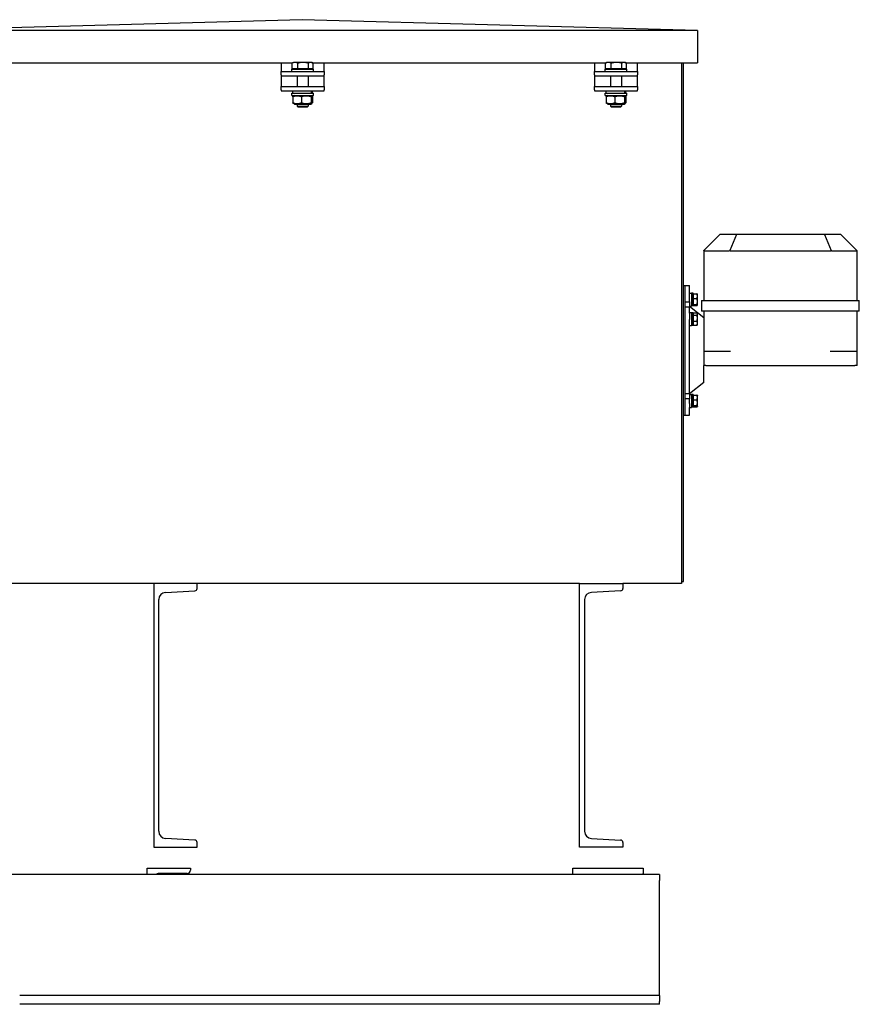
# Model space of a CAD drawing. Units: millimetres. Extents: x 622 to 8360, y 78 to 10896.
# Drawn here: x 3127 to 3692, y 7621 to 8284 of the extents above; entities that cross this region are included whole.
import ezdxf

# ---------------------------------------------------------------- set-up
doc = ezdxf.new("R2010")
doc.units = ezdxf.units.MM
doc.header["$LTSCALE"] = 40
doc.layers.add('Visible Edges(Hillmar_metric)', color=7, linetype='Continuous', lineweight=25)

msp = doc.modelspace()

# ---------------------------------------------------------------- linework, layer by layer
at = {"layer": 'Visible Edges(Hillmar_metric)'}
for p, q in [((3317.4722, 8284.0269), (3051.2904, 8276.7542)), ((3583.654, 8276.7542), (3317.4722, 8284.0269)), ((3583.654, 8276.7542), (3051.2904, 8276.7542)), ((3583.654, 8276.7542), (3583.654, 8254.936)), ((3113.676, 8254.936), (3311.0266, 8254.936)), ((3303.2604, 8254.936), (3303.2604, 8253.5354)), ((3303.2604, 8253.5354), (3303.2604, 8249.1717)), ((3303.2604, 8249.1717), (3332.3513, 8249.1717)), ((3303.2604, 8246.9899), (3303.2604, 8249.1717)), ((3310.5331, 8250.6263), (3325.0785, 8250.6263)), ((3310.5331, 8249.1717), (3310.5331, 8250.6263)), ((3310.6781, 8251.0627), (3310.6781, 8254.7288)), ((3314.5761, 8251.0627), (3310.6781, 8251.0627)), ((3311.624, 8255.2809), (3310.8739, 8254.8478)), ((3312.6271, 8255.2809), (3311.624, 8255.2809)), ((3312.2058, 8251.0627), (3312.2058, 8250.6263)), ((3318.1399, 8255.2809), (3312.6271, 8255.2809)), ((3314.5761, 8251.0627), (3314.5761, 8254.7288)), ((3321.7038, 8251.0627), (3314.5761, 8251.0627)), ((3323.3187, 8255.2809), (3318.1399, 8255.2809)), ((3321.7038, 8251.0627), (3321.7038, 8254.7288)), ((3324.9335, 8251.0627), (3321.7038, 8251.0627)), ((3323.9876, 8255.2809), (3323.3187, 8255.2809)), ((3323.4058, 8251.0627), (3323.4058, 8250.6263)), ((3323.9876, 8255.2809), (3324.7378, 8254.8478)), ((3324.5851, 8254.936), (3521.9356, 8254.936)), ((3324.9335, 8251.0627), (3324.9335, 8254.7288)), ((3325.0785, 8249.1717), (3325.0785, 8250.6263)), ((3332.3513, 8253.5354), (3332.3513, 8254.936)), ((3332.3513, 8249.1717), (3332.3513, 8253.5354)), ((3332.3513, 8249.1717), (3332.3513, 8246.9899)), ((3514.1695, 8254.936), (3514.1695, 8253.5354)), ((3514.1695, 8253.5354), (3514.1695, 8249.1717)), ((3514.1695, 8249.1717), (3543.2604, 8249.1717)), ((3514.1695, 8246.9899), (3514.1695, 8249.1717)), ((3521.4422, 8250.6263), (3535.9876, 8250.6263)), ((3521.4422, 8249.1717), (3521.4422, 8250.6263)), ((3521.5872, 8251.0627), (3521.5872, 8254.7288)), ((3525.4852, 8251.0627), (3521.5872, 8251.0627)), ((3522.5331, 8255.2809), (3521.7829, 8254.8478)), ((3523.5362, 8255.2809), (3522.5331, 8255.2809)), ((3523.1149, 8251.0627), (3523.1149, 8250.6263)), ((3529.049, 8255.2809), (3523.5362, 8255.2809)), ((3525.4852, 8251.0627), (3525.4852, 8254.7288)), ((3532.6129, 8251.0627), (3525.4852, 8251.0627)), ((3534.2278, 8255.2809), (3529.049, 8255.2809)), ((3532.6129, 8251.0627), (3532.6129, 8254.7288)), ((3535.8426, 8251.0627), (3532.6129, 8251.0627)), ((3534.8967, 8255.2809), (3534.2278, 8255.2809)), ((3534.3149, 8251.0627), (3534.3149, 8250.6263)), ((3534.8967, 8255.2809), (3535.6469, 8254.8478)), ((3535.4942, 8254.936), (3583.654, 8254.936)), ((3535.8426, 8251.0627), (3535.8426, 8254.7288)), ((3535.9876, 8249.1717), (3535.9876, 8250.6263)), ((3543.2604, 8253.5354), (3543.2604, 8254.936)), ((3543.2604, 8249.1717), (3543.2604, 8253.5354)), ((3543.2604, 8249.1717), (3543.2604, 8246.9899)), ((3572.7567, 8254.936), (3572.7567, 7907.4427)), ((3574.1995, 7906), (3574.1995, 8254.936)), ((3303.2604, 8246.9899), (3303.2604, 8246.2627)), ((3303.2604, 8246.2627), (3303.2604, 8243.3536)), ((3303.2604, 8246.2627), (3332.3513, 8246.2627)), ((3303.2604, 8243.3536), (3303.2604, 8238.9899)), ((3314.1695, 8246.2627), (3314.1695, 8238.9899)), ((3321.4422, 8246.2627), (3321.4422, 8238.9899)), ((3332.3513, 8246.2627), (3332.3513, 8246.9899)), ((3332.3513, 8243.3536), (3332.3513, 8246.2627)), ((3332.3513, 8238.9899), (3332.3513, 8243.3536)), ((3514.1695, 8246.9899), (3514.1695, 8246.2627)), ((3514.1695, 8246.2627), (3514.1695, 8243.3536)), ((3514.1695, 8246.2627), (3543.2604, 8246.2627)), ((3514.1695, 8243.3536), (3514.1695, 8238.9899)), ((3525.0785, 8246.2627), (3525.0785, 8238.9899)), ((3532.3513, 8246.2627), (3532.3513, 8238.9899)), ((3543.2604, 8246.2627), (3543.2604, 8246.9899)), ((3543.2604, 8243.3536), (3543.2604, 8246.2627)), ((3543.2604, 8238.9899), (3543.2604, 8243.3536)), ((3303.2604, 8238.9899), (3332.3513, 8238.9899)), ((3303.2604, 8236.8081), (3303.2604, 8238.9899)), ((3303.2604, 8236.8081), (3303.2604, 8236.0808)), ((3303.2604, 8236.0808), (3332.3513, 8236.0808)), ((3311.224, 8234.4808), (3311.224, 8236.0808)), ((3324.3876, 8234.4808), (3324.3876, 8236.0808)), ((3332.3513, 8238.9899), (3332.3513, 8236.8081)), ((3332.3513, 8236.0808), (3332.3513, 8236.8081)), ((3514.1695, 8238.9899), (3543.2604, 8238.9899)), ((3514.1695, 8236.8081), (3514.1695, 8238.9899)), ((3514.1695, 8236.8081), (3514.1695, 8236.0808)), ((3514.1695, 8236.0808), (3543.2604, 8236.0808)), ((3522.1331, 8234.4808), (3522.1331, 8236.0808)), ((3535.2967, 8234.4808), (3535.2967, 8236.0808)), ((3543.2604, 8238.9899), (3543.2604, 8236.8081)), ((3543.2604, 8236.0808), (3543.2604, 8236.8081)), ((3310.5331, 8234.4808), (3325.0785, 8234.4808)), ((3310.5331, 8233.0263), (3310.5331, 8234.4808)), ((3310.5331, 8233.0263), (3325.0785, 8233.0263)), ((3311.243, 8232.1172), (3311.243, 8228.1172)), ((3312.2422, 8233.0263), (3311.5797, 8232.6438)), ((3316.9559, 8232.1172), (3316.9559, 8228.1172)), ((3323.3695, 8233.0263), (3324.0319, 8232.6438)), ((3323.5187, 8232.1172), (3323.5187, 8228.1172)), ((3324.3686, 8232.1172), (3324.3686, 8228.1172)), ((3325.0785, 8233.0263), (3325.0785, 8234.4808)), ((3521.4422, 8234.4808), (3535.9876, 8234.4808)), ((3521.4422, 8233.0263), (3521.4422, 8234.4808)), ((3521.4422, 8233.0263), (3535.9876, 8233.0263)), ((3522.1521, 8232.1172), (3522.1521, 8228.1172)), ((3523.1513, 8233.0263), (3522.4888, 8232.6438)), ((3527.865, 8232.1172), (3527.865, 8228.1172)), ((3534.2785, 8233.0263), (3534.941, 8232.6438)), ((3534.4278, 8232.1172), (3534.4278, 8228.1172)), ((3535.2777, 8232.1172), (3535.2777, 8228.1172)), ((3535.9876, 8233.0263), (3535.9876, 8234.4808)), ((3312.2422, 8227.2081), (3311.5797, 8227.5906)), ((3312.2422, 8227.2081), (3323.3695, 8227.2081)), ((3314.1695, 8227.2081), (3314.1695, 8225.841)), ((3314.1695, 8225.841), (3321.4422, 8225.841)), ((3314.8387, 8225.1717), (3314.1695, 8225.841)), ((3320.773, 8225.1717), (3314.8387, 8225.1717)), ((3320.773, 8225.1717), (3321.4422, 8225.841)), ((3321.4422, 8227.2081), (3321.4422, 8225.841)), ((3323.3695, 8227.2081), (3324.0319, 8227.5906)), ((3523.1513, 8227.2081), (3522.4888, 8227.5906)), ((3523.1513, 8227.2081), (3534.2785, 8227.2081)), ((3525.0785, 8227.2081), (3525.0785, 8225.841)), ((3525.0785, 8225.841), (3532.3513, 8225.841)), ((3525.7478, 8225.1717), (3525.0785, 8225.841)), ((3531.6821, 8225.1717), (3525.7478, 8225.1717)), ((3531.6821, 8225.1717), (3532.3513, 8225.841)), ((3532.3513, 8227.2081), (3532.3513, 8225.841)), ((3534.2785, 8227.2081), (3534.941, 8227.5906)), ((3598.6267, 8139.4158), (3587.8284, 8128.6174)), ((3609.6909, 8139.4158), (3598.6267, 8139.4158)), ((3609.6909, 8139.4158), (3605.2181, 8128.6174)), ((3669.0171, 8139.4158), (3609.6909, 8139.4158)), ((3680.0813, 8139.4158), (3669.0171, 8139.4158)), ((3669.0171, 8139.4158), (3673.49, 8128.6174)), ((3680.0813, 8139.4158), (3690.8797, 8128.6174)), ((3587.7176, 8128.5067), (3587.8284, 8128.6174)), ((3587.7176, 8128.5067), (3587.7176, 8095.0522)), ((3588.1437, 8128.5067), (3604.7462, 8128.5067)), ((3605.7747, 8128.5067), (3672.9333, 8128.5067)), ((3673.9619, 8128.5067), (3690.5643, 8128.5067)), ((3690.8797, 8128.6174), (3690.9904, 8128.5067)), ((3690.9904, 8095.0522), (3690.9904, 8128.5067)), ((3574.1995, 8105.234), (3575.354, 8105.234)), ((3575.354, 8094.1995), (3575.354, 8105.234)), ((3575.354, 8105.234), (3578.2631, 8105.234)), ((3575.354, 8017.9612), (3575.354, 8105.234)), ((3578.2631, 8094.1995), (3578.2631, 8105.234)), ((3578.2631, 8100.038), (3579.4267, 8100.038)), ((3579.4267, 8100.038), (3579.4267, 8091.3108)), ((3580.5904, 8099.9653), (3579.4267, 8099.9653)), ((3580.5904, 8091.3835), (3580.5904, 8099.9653)), ((3580.9541, 8098.838), (3580.5904, 8098.838)), ((3580.9541, 8096.4147), (3580.9541, 8099.624)), ((3580.9541, 8099.624), (3583.1747, 8099.624)), ((3583.4995, 8099.3108), (3583.4661, 8099.3686)), ((3583.4995, 8098.0193), (3583.4995, 8099.3108)), ((3583.4995, 8094.4399), (3583.4995, 8098.0193)), ((3575.354, 8094.1995), (3578.2631, 8094.1995)), ((3575.354, 8032.5933), (3575.354, 8090.6019)), ((3578.2631, 8090.6019), (3575.354, 8090.6019)), ((3578.2631, 8094.1995), (3578.2631, 8090.6019)), ((3578.2631, 8091.3108), (3579.4267, 8091.3108)), ((3587.7176, 8083.4158), (3578.2631, 8090.9504)), ((3578.2631, 8086.556), (3578.2631, 8090.6019)), ((3580.5904, 8091.3835), (3579.4267, 8091.3835)), ((3580.9541, 8092.5108), (3580.5904, 8092.5108)), ((3580.9541, 8092.4652), (3580.9541, 8096.4147)), ((3580.9541, 8096.4147), (3583.1747, 8096.4147)), ((3580.9541, 8092.4652), (3583.1747, 8092.4652)), ((3580.9541, 8091.7248), (3580.9541, 8092.4652)), ((3580.9541, 8091.7248), (3583.1747, 8091.7248)), ((3583.4995, 8092.038), (3583.4661, 8091.9802)), ((3583.4995, 8092.095), (3583.4995, 8094.4399)), ((3583.4995, 8092.038), (3583.4995, 8092.095)), ((3586.2631, 8095.0522), (3586.6891, 8095.0522)), ((3586.2631, 8095.0522), (3586.2631, 8087.7794)), ((3586.6891, 8095.0522), (3604.1437, 8095.0522)), ((3604.1437, 8095.0522), (3605.1722, 8095.0522)), ((3605.1722, 8095.0522), (3673.5358, 8095.0522)), ((3673.5358, 8095.0522), (3674.5643, 8095.0522)), ((3674.5643, 8095.0522), (3692.0189, 8095.0522)), ((3692.0189, 8095.0522), (3692.4449, 8095.0522)), ((3692.4449, 8087.7794), (3692.4449, 8095.0522)), ((3578.2631, 8086.9081), (3579.4267, 8086.9081)), ((3578.2631, 8086.556), (3578.2631, 8082.2653)), ((3579.4267, 8086.9081), (3579.4267, 8078.1808)), ((3580.5904, 8086.8354), (3579.4267, 8086.8354)), ((3580.5904, 8078.2536), (3580.5904, 8086.8354)), ((3580.9541, 8085.7081), (3580.5904, 8085.7081)), ((3580.9541, 8086.6776), (3583.1747, 8086.6776)), ((3580.9541, 8085.2522), (3580.9541, 8086.6776)), ((3580.9541, 8085.2522), (3583.1747, 8085.2522)), ((3580.9541, 8081.1191), (3580.9541, 8085.2522)), ((3583.4995, 8086.1808), (3583.367, 8086.4104)), ((3583.4995, 8085.9649), (3583.4995, 8086.1808)), ((3583.4995, 8083.1856), (3583.4995, 8085.9649)), ((3586.6891, 8087.7794), (3586.2631, 8087.7794)), ((3604.1437, 8087.7794), (3586.6891, 8087.7794)), ((3587.7176, 8087.7794), (3587.7176, 8060.8703)), ((3605.1722, 8087.7794), (3604.1437, 8087.7794)), ((3673.5358, 8087.7794), (3605.1722, 8087.7794)), ((3674.5643, 8087.7794), (3673.5358, 8087.7794)), ((3692.0189, 8087.7794), (3674.5643, 8087.7794)), ((3690.9904, 8060.8703), (3690.9904, 8087.7794)), ((3692.4449, 8087.7794), (3692.0189, 8087.7794)), ((3578.2631, 8032.5933), (3578.2631, 8082.2653)), ((3578.2631, 8078.1808), (3579.4267, 8078.1808)), ((3580.5904, 8078.2536), (3579.4267, 8078.2536)), ((3580.9541, 8079.3808), (3580.5904, 8079.3808)), ((3580.9541, 8078.4114), (3580.9541, 8081.1191)), ((3580.9541, 8081.1191), (3583.1747, 8081.1191)), ((3580.9541, 8078.4114), (3583.1747, 8078.4114)), ((3583.4995, 8078.9081), (3583.367, 8078.6785)), ((3583.4995, 8079.7652), (3583.4995, 8083.1856)), ((3583.4995, 8078.9081), (3583.4995, 8079.7652)), ((3587.7176, 8060.8703), (3587.7176, 8051.4158)), ((3587.7176, 8060.8703), (3589.1722, 8060.8703)), ((3589.1722, 8060.8703), (3605.7747, 8060.8703)), ((3672.9333, 8060.8703), (3689.5358, 8060.8703)), ((3689.5358, 8060.8703), (3690.9904, 8060.8703)), ((3690.9904, 8051.4158), (3690.9904, 8060.8703)), ((3587.7176, 8039.7794), (3587.7176, 8051.4158)), ((3589.1722, 8051.4158), (3587.7176, 8051.4158)), ((3589.1722, 8051.4158), (3689.5358, 8051.4158)), ((3690.9904, 8051.4158), (3689.5358, 8051.4158)), ((3587.7176, 8039.7794), (3578.2631, 8032.2449)), ((3575.354, 8032.5933), (3578.2631, 8032.5933)), ((3578.2631, 8032.5933), (3578.2631, 8028.9957)), ((3578.2631, 8031.8844), (3579.4267, 8031.8844)), ((3579.4267, 8031.8844), (3579.4267, 8023.1572)), ((3580.5904, 8031.8117), (3579.4267, 8031.8117)), ((3580.5904, 8031.7424), (3580.5904, 8031.8117)), ((3580.5904, 8031.7424), (3580.5904, 8031.6344)), ((3580.5904, 8023.2299), (3580.5904, 8031.6344)), ((3580.9541, 8030.6844), (3580.5904, 8030.6844)), ((3580.9541, 8031.4704), (3583.1747, 8031.4704)), ((3580.9541, 8028.2611), (3580.9541, 8031.4704)), ((3583.4995, 8031.1572), (3583.4661, 8031.215)), ((3583.4995, 8029.8657), (3583.4995, 8031.1572)), ((3575.354, 8017.9612), (3575.354, 8028.9957)), ((3578.2631, 8028.9957), (3575.354, 8028.9957)), ((3578.2631, 8025.8036), (3578.2631, 8028.9957)), ((3578.2631, 8025.8036), (3578.2631, 8023.1572)), ((3580.9541, 8024.3572), (3580.5904, 8024.3572)), ((3580.9541, 8028.2611), (3583.1747, 8028.2611)), ((3580.9541, 8024.3116), (3580.9541, 8028.2611)), ((3580.9541, 8024.3116), (3583.1747, 8024.3116)), ((3580.9541, 8023.5713), (3580.9541, 8024.3116)), ((3583.4995, 8023.8844), (3583.4661, 8023.8266)), ((3583.4995, 8026.2863), (3583.4995, 8029.8657)), ((3583.4995, 8023.9414), (3583.4995, 8026.2863)), ((3583.4995, 8023.8844), (3583.4995, 8023.9414)), ((3574.1995, 8017.9612), (3575.354, 8017.9612)), ((3575.354, 8017.9612), (3578.2631, 8017.9612)), ((3578.2631, 8017.9612), (3578.2631, 8023.1572)), ((3578.2631, 8023.1572), (3579.4267, 8023.1572)), ((3580.5904, 8023.2299), (3579.4267, 8023.2299)), ((3580.9541, 8023.5713), (3583.1747, 8023.5713)), ((3217.5722, 7904.5569), (3034.5749, 7904.5569)), ((3246.833, 7904.5569), (3217.5722, 7904.5569)), ((3217.5722, 7904.5569), (3217.5722, 7727.1024)), ((3504.1176, 7904.5569), (3246.833, 7904.5569)), ((3246.833, 7901.3055), (3246.833, 7904.5569)), ((3504.1176, 7904.5569), (3533.3784, 7904.5569)), ((3504.1176, 7727.1024), (3504.1176, 7904.5569)), ((3572.7567, 7904.5569), (3533.3784, 7904.5569)), ((3533.3784, 7904.5569), (3533.3784, 7901.3055)), ((3572.7567, 7907.4427), (3572.7567, 7904.5569)), ((3572.7567, 7906), (3574.1995, 7906)), ((3225.5976, 7898.6501), (3245.2925, 7899.6821)), ((3531.8379, 7899.6821), (3512.1431, 7898.6501)), ((3220.9712, 7737.8844), (3220.9712, 7893.7749)), ((3507.5166, 7893.7749), (3507.5166, 7737.8844)), ((3245.2925, 7731.9771), (3225.5976, 7733.0091)), ((3512.1431, 7733.0091), (3531.8379, 7731.9771)), ((3217.5722, 7727.1024), (3246.833, 7727.1024)), ((3246.833, 7727.1024), (3246.833, 7730.3538)), ((3533.3784, 7727.1024), (3504.1176, 7727.1024)), ((3533.3784, 7730.3538), (3533.3784, 7727.1024)), ((3213.2086, 7708.7364), (3213.2086, 7713.1)), ((3213.2086, 7713.1), (3242.2995, 7713.1)), ((3242.2995, 7713.1), (3242.2995, 7711.6455)), ((3499.754, 7713.1), (3547.0267, 7713.1)), ((3499.754, 7708.7364), (3499.754, 7713.1)), ((3547.0267, 7713.1), (3547.0267, 7709.4636)), ((3557.9358, 7708.7364), (3116.4813, 7708.7364)), ((3240.1176, 7709.4636), (3221.2086, 7709.4636)), ((3557.9358, 7708.7364), (3557.9358, 7704.7364)), ((3557.9358, 7635.2818), (3557.9358, 7704.7364)), ((3557.9358, 7627.2818), (3557.9358, 7635.2818)), ((3557.9358, 7627.2818), (3127.3904, 7627.2818)), ((3557.9358, 7627.2818), (3557.9358, 7623.2818)), ((3557.9358, 7621.4636), (3127.3904, 7621.4636)), ((3557.9358, 7621.4636), (3557.9358, 7623.2818))]:
    msp.add_line(p, q, dxfattribs=at)
for centre, radius, start, end in [((3605.7747, 8129.9612), 1.4545, 247.5, 270), ((3672.9333, 8129.9612), 1.4545, 270, 292.5), ((3225.8531, 7893.7749), 4.8819, 92.9995555, 180), ((3245.2074, 7901.3055), 1.6256, 272.9995555, 0), ((3512.3986, 7893.7749), 4.8819, 92.9995555, 180), ((3531.7528, 7901.3055), 1.6256, 272.9995555, 0), ((3225.8531, 7737.8844), 4.8819, 180, 267.0004445), ((3512.3986, 7737.8844), 4.8819, 180, 267.0004445), ((3245.2074, 7730.3538), 1.6256, 0, 87.0004445), ((3531.7528, 7730.3538), 1.6256, 0, 87.0004445), ((3221.2086, 7705.1), 4.3636, 90, 123.5573098), ((3240.1176, 7711.6455), 2.1818, 270, 0), ((3543.3904, 7709.4636), 3.6364, 348.463041, 0)]:
    msp.add_arc(centre, radius, start, end, dxfattribs=at)
for centre, major_axis, ratio, start_param, end_param in [((3317.8058, 8233.9266), (2.8596, -11.3009), 0.52457125, 1.48746577, 1.62894006), ((3317.8058, 8235.0351), (2.8596, -11.3009), 0.52457125, 1.39018985, 1.53068851), ((3528.7149, 8233.9266), (2.8596, -11.3009), 0.52457125, 1.48746577, 1.62894006), ((3528.7149, 8235.0351), (2.8596, -11.3009), 0.52457125, 1.39018985, 1.53068851), ((3589.1722, 8129.9612), (-1.3438, -1.3438), 0.41421356, 0, 0.39269908), ((3605.7747, 8129.9612), (-1.3438, -1.3438), 0.41421356, 0.39269908, 0.78539816), ((3672.9333, 8129.9612), (1.3438, -1.3438), 0.41421356, 5.49778714, 5.89048623), ((3689.5358, 8129.9612), (1.3438, -1.3438), 0.41421356, 5.89048623, 6.28318531), ((3580.1873, 8027.5208), (7.3907, 1.43), 0.5473902, 1.41101405, 1.56778969), ((3580.9935, 8027.5208), (7.3907, 1.43), 0.5473902, 1.51954188, 1.67767825)]:
    msp.add_ellipse(centre, major_axis=major_axis, ratio=ratio, start_param=start_param, end_param=end_param, dxfattribs=at)
for points, weights in [([(3312.6271, 8255.2809), (3311.7226, 8255.2809), (3310.6781, 8254.7288)], [1, 1.0379548493, 1]), ([(3310.6781, 8254.7288), (3310.7774, 8254.7921), (3310.8739, 8254.8478)], [1, 1.00421386378, 1.00749205539]), ([(3314.5761, 8254.7288), (3313.5316, 8255.2809), (3312.6271, 8255.2809)], [1, 1.0379548493, 1]), ([(3318.1399, 8255.2809), (3316.486, 8255.2809), (3314.5761, 8254.7288)], [1, 1.0379548493, 1]), ([(3321.7038, 8254.7288), (3319.7939, 8255.2809), (3318.1399, 8255.2809)], [1, 1.0379548493, 1]), ([(3323.3187, 8255.2809), (3322.5692, 8255.2809), (3321.7038, 8254.7288)], [1, 1.0379548493, 1]), ([(3324.9335, 8254.7288), (3324.0681, 8255.2809), (3323.3187, 8255.2809)], [1, 1.0379548493, 1]), ([(3523.5362, 8255.2809), (3522.6317, 8255.2809), (3521.5872, 8254.7288)], [1, 1.0379548493, 1]), ([(3521.5872, 8254.7288), (3521.6865, 8254.7921), (3521.7829, 8254.8478)], [1, 1.00421386378, 1.00749205539]), ([(3525.4852, 8254.7288), (3524.4407, 8255.2809), (3523.5362, 8255.2809)], [1, 1.0379548493, 1]), ([(3529.049, 8255.2809), (3527.395, 8255.2809), (3525.4852, 8254.7288)], [1, 1.0379548493, 1]), ([(3532.6129, 8254.7288), (3530.703, 8255.2809), (3529.049, 8255.2809)], [1, 1.0379548493, 1]), ([(3534.2278, 8255.2809), (3533.4783, 8255.2809), (3532.6129, 8254.7288)], [1, 1.0379548493, 1]), ([(3535.8426, 8254.7288), (3534.9772, 8255.2809), (3534.2278, 8255.2809)], [1, 1.0379548493, 1]), ([(3316.9559, 8232.1172), (3314.0994, 8233.1476), (3311.243, 8232.1172)], [1, 1.15470053838, 1]), ([(3311.243, 8232.1172), (3311.4228, 8232.5532), (3311.5797, 8232.6438)], [1, 1.06010227139, 1.07350421369]), ([(3323.5187, 8232.1172), (3320.2373, 8233.1476), (3316.9559, 8232.1172)], [1, 1.15470053838, 1]), ([(3324.3686, 8232.1172), (3323.9437, 8233.1476), (3323.5187, 8232.1172)], [1, 1.15470053838, 1]), ([(3527.865, 8232.1172), (3525.0085, 8233.1476), (3522.1521, 8232.1172)], [1, 1.15470053838, 1]), ([(3522.1521, 8232.1172), (3522.3319, 8232.5532), (3522.4888, 8232.6438)], [1, 1.06010227139, 1.07350421369]), ([(3534.4278, 8232.1172), (3531.1464, 8233.1476), (3527.865, 8232.1172)], [1, 1.15470053838, 1]), ([(3535.2777, 8232.1172), (3534.8527, 8233.1476), (3534.4278, 8232.1172)], [1, 1.15470053838, 1]), ([(3311.5797, 8227.5906), (3311.4228, 8227.6812), (3311.243, 8228.1172)], [1.07350421369, 1.06010227139, 1]), ([(3311.243, 8228.1172), (3314.0994, 8227.0869), (3316.9559, 8228.1172)], [1, 1.15470053838, 1]), ([(3316.9559, 8228.1172), (3320.2373, 8227.0869), (3323.5187, 8228.1172)], [1, 1.15470053838, 1]), ([(3323.5187, 8228.1172), (3323.9437, 8227.0869), (3324.3686, 8228.1172)], [1, 1.15470053838, 1]), ([(3522.4888, 8227.5906), (3522.3319, 8227.6812), (3522.1521, 8228.1172)], [1.07350421369, 1.06010227139, 1]), ([(3522.1521, 8228.1172), (3525.0085, 8227.0869), (3527.865, 8228.1172)], [1, 1.15470053838, 1]), ([(3527.865, 8228.1172), (3531.1464, 8227.0869), (3534.4278, 8228.1172)], [1, 1.15470053838, 1]), ([(3534.4278, 8228.1172), (3534.8527, 8227.0869), (3535.2777, 8228.1172)], [1, 1.15470053838, 1]), ([(3583.1747, 8099.624), (3583.3971, 8099.4881), (3583.4661, 8099.3686)], [1, 1.02568042118, 1.01660986618]), ([(3583.4995, 8098.0193), (3583.4995, 8098.764), (3583.1747, 8099.624)], [1, 1.0379548493, 1]), ([(3583.1747, 8096.4147), (3583.4995, 8097.2746), (3583.4995, 8098.0193)], [1, 1.0379548493, 1]), ([(3583.4995, 8094.4399), (3583.4995, 8095.3564), (3583.1747, 8096.4147)], [1, 1.0379548493, 1]), ([(3583.1747, 8092.4652), (3583.4995, 8093.5234), (3583.4995, 8094.4399)], [1, 1.0379548493, 1]), ([(3583.4995, 8092.095), (3583.4995, 8092.2668), (3583.1747, 8092.4652)], [1, 1.0379548493, 1]), ([(3583.1747, 8091.7248), (3583.4995, 8091.9232), (3583.4995, 8092.095)], [1, 1.0379548493, 1]), ([(3583.4995, 8085.9649), (3583.4995, 8086.2957), (3583.1747, 8086.6776)], [1, 1.0379548493, 1]), ([(3583.1747, 8085.2522), (3583.4995, 8085.6341), (3583.4995, 8085.9649)], [1, 1.0379548493, 1]), ([(3583.4995, 8083.1856), (3583.4995, 8084.1447), (3583.1747, 8085.2522)], [1, 1.0379548493, 1]), ([(3583.1747, 8081.1191), (3583.4995, 8082.2265), (3583.4995, 8083.1856)], [1, 1.0379548493, 1]), ([(3583.4995, 8079.7652), (3583.4995, 8080.3935), (3583.1747, 8081.1191)], [1, 1.0379548493, 1]), ([(3583.1747, 8078.4114), (3583.4995, 8079.1369), (3583.4995, 8079.7652)], [1, 1.0379548493, 1]), ([(3583.367, 8078.6785), (3583.293, 8078.5505), (3583.1747, 8078.4114)], [1.01739532445, 1.01349799152, 1]), ([(3583.4995, 8029.8657), (3583.4995, 8030.6105), (3583.1747, 8031.4704)], [1, 1.0379548493, 1]), ([(3583.1747, 8031.4704), (3583.3971, 8031.3345), (3583.4661, 8031.215)], [1, 1.02568042118, 1.01660986618]), ([(3583.1747, 8028.2611), (3583.4995, 8029.121), (3583.4995, 8029.8657)], [1, 1.0379548493, 1]), ([(3583.4995, 8026.2863), (3583.4995, 8027.2028), (3583.1747, 8028.2611)], [1, 1.0379548493, 1]), ([(3583.1747, 8024.3116), (3583.4995, 8025.3698), (3583.4995, 8026.2863)], [1, 1.0379548493, 1]), ([(3583.4995, 8023.9414), (3583.4995, 8024.1132), (3583.1747, 8024.3116)], [1, 1.0379548493, 1]), ([(3583.1747, 8023.5713), (3583.4995, 8023.7696), (3583.4995, 8023.9414)], [1, 1.0379548493, 1])]:
    msp.add_rational_spline(points, weights, degree=2, dxfattribs=at)

doc.saveas('drawing.dxf')
